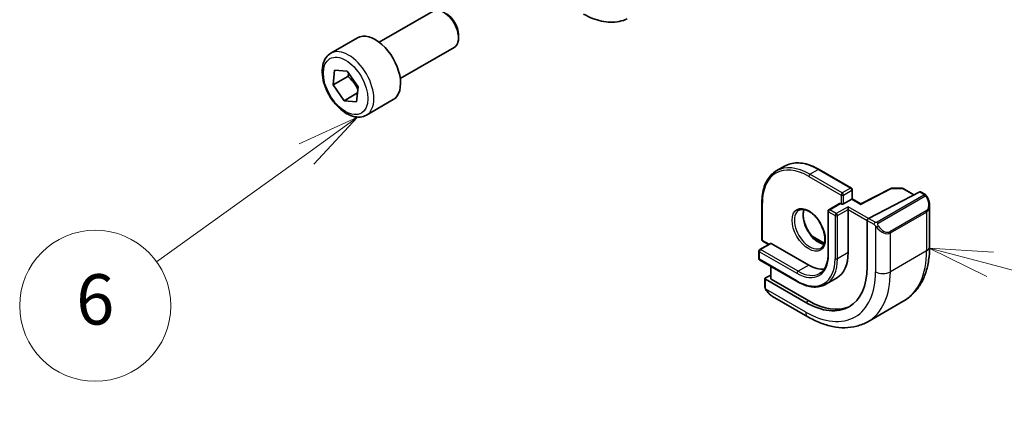
# Model space of a CAD drawing. Units: millimetres. Extents: x 0 to 6296, y 0 to 1124.
# Drawn here: x 759 to 876, y 194 to 243 of the extents above; entities that cross this region are included whole.
import ezdxf

# ---------------------------------------------------------------- set-up
doc = ezdxf.new("R2010")
doc.units = ezdxf.units.MM
for name, color, linetype, lineweight in [('Symbol (TK)', 100, 'Continuous', 18), ('Visible (ISO)', 7, 'Continuous', 35), ('Visible Narrow (ISO)', 7, 'Continuous', 25)]:
    doc.layers.add(name, color=color, linetype=linetype, lineweight=lineweight)
doc.styles.add('Note Text (TK2)', font='txt')

# ---------------------------------------------------------------- blocks, each defined once
blk = doc.blocks.new('バルーン4')
at = {"layer": 'Symbol (TK)', "color": 100}
for p, q in [((277.079, 97.039), (274.664, 97.686)), ((277.209, 97.522), (274.664, 97.686)), ((274.664, 97.686), (276.95, 96.556)), ((277.079, 97.039), (296.641, 91.797))]:
    blk.add_line(p, q, dxfattribs=at)
at = {"layer": 'Symbol (TK)'}
blk.add_circle((299.528, 91.024), 3, dxfattribs=at)
at = {"layer": 'Symbol (TK)', "color": 7, "insert": (299.528, 91.018), "char_height": 2, "attachment_point": 5, "style": 'Note Text (TK2)'}
blk.add_mtext('5', dxfattribs=at)
blk = doc.blocks.new('バルーン6')
at = {"layer": 'Symbol (TK)', "color": 100}
for p, q in [((253.562, 104.941), (251.24, 103.887)), ((251.532, 103.481), (253.562, 104.941)), ((251.824, 103.075), (253.562, 104.941)), ((251.532, 103.481), (245.572, 99.197))]:
    blk.add_line(p, q, dxfattribs=at)
at = {"layer": 'Symbol (TK)'}
blk.add_circle((243.145, 97.453), 3, dxfattribs=at)
at = {"layer": 'Symbol (TK)', "color": 7, "insert": (243.145, 97.447), "char_height": 2, "attachment_point": 5, "style": 'Note Text (TK2)'}
blk.add_mtext('6', dxfattribs=at)

msp = doc.modelspace()

# ---------------------------------------------------------------- linework, layer by layer
at = {"layer": 'Visible (ISO)'}
for p, q in [((801.4565, 240.1342), (807.8763, 243.8407)), ((795.6811, 238.8205), (798.863, 240.6576)), ((810.8941, 241.0557), (810.8941, 240.655)), ((803.9565, 235.8041), (810.3763, 239.5105)), ((795.9528, 235.0555), (796.1431, 236.8184)), ((795.9528, 235.0555), (797.7205, 236.0761)), ((796.1431, 236.8184), (797.6428, 236.6986)), ((797.6428, 236.6986), (798.9522, 234.8159)), ((797.2622, 233.1728), (795.9528, 235.0555)), ((798.9522, 234.8159), (798.7619, 233.053)), ((798.8754, 234.1042), (797.2622, 233.1728)), ((798.7619, 233.053), (797.2622, 233.1728)), ((799.9311, 231.4592), (803.113, 233.2964)), ((849.7382, 225.3707), (848.7483, 224.7991)), ((853.8382, 224.9844), (857.6919, 222.7594)), ((857.7919, 222.5862), (857.7919, 221.4769)), ((862.3847, 222.7286), (858.8271, 220.8792)), ((865.8228, 222.3248), (859.7207, 219.1526)), ((862.4799, 222.7511), (863.7707, 222.7316)), ((863.8676, 222.7048), (865.1403, 221.97)), ((865.9281, 222.3317), (866.422, 222.0466)), ((847.0328, 221.0553), (847.0328, 216.6054)), ((856.2899, 220.9223), (855.0171, 220.1874)), ((856.3899, 220.9124), (856.4606, 220.8716)), ((857.7334, 221.4431), (856.7434, 220.8716)), ((857.3091, 220.2184), (857.3091, 220.545)), ((857.7334, 221.4431), (857.7919, 221.4769)), ((858.8272, 220.8792), (857.7919, 221.4769)), ((867.009, 220.6672), (867.009, 215.7889)), ((854.9171, 220.0142), (854.9171, 214.8703)), ((857.3091, 220.2184), (857.3091, 215.0744)), ((859.5718, 218.912), (859.5718, 213.3598)), ((853.0269, 217.0135), (854.4566, 216.1881)), ((848.0521, 216.1662), (846.7793, 215.4314)), ((847.1328, 216.4322), (847.8228, 216.0338)), ((848.1521, 216.1563), (852.6068, 213.5843)), ((846.6793, 215.2582), (846.6793, 214.36)), ((846.7793, 214.1868), (851.234, 211.6148)), ((848.0935, 212.4004), (847.445, 212.0653)), ((848.0935, 213.428), (848.0935, 211.9683)), ((847.3864, 211.9897), (847.3864, 211.0564)), ((852.2533, 209.1344), (847.445, 211.9105)), ((852.6068, 209.3172), (848.1521, 211.8891)), ((855.9318, 212.0302), (854.659, 211.2954)), ((848.2874, 209.8583), (852.5122, 207.4191)), ((863.9505, 209.3275), (859.6372, 206.8371))]:
    msp.add_line(p, q, dxfattribs=at)
for centre, start, end in [((857.5919, 222.5862), 0, 60), ((862.4769, 222.5511), 89.133843, 117.467599), ((863.7676, 222.5316), 60, 89.133843), ((855.1171, 220.0142), 120, 180), ((847.2328, 216.6054), 180, 240), ((846.8793, 215.2582), 120, 180), ((846.8793, 214.36), 180, 240)]:
    msp.add_arc(centre, 0.2, start, end, dxfattribs=at)
for centre, major_axis, ratio, start_param, end_param in [((809.1263, 241.6756), (-1.25, 2.1651), 0.57735027, 3.14159265, 6.28318531), ((809.4733, 241.8759), (-1.0046, 1.7401), 0.57735027, 3.92699082, 5.49778714), ((800.988, 236.977), (-2.125, 3.6806), 0.57735027, 3.14159264, 6.28318531), ((865.8228, 222.1615), (0.1083, 0.1683), 0.60672809, 0.02906957, 0.81446773), ((856.3899, 220.7491), (-0.1, 0.1732), 0.57735027, 5.49778714, 6.28318531), ((856.602, 220.9532), (-0.2, 0), 0.57735027, 0.78539816, 2.35619449), ((858.8222, 220.6512), (0.005, 0.228), 0.02265903, 0.0124222, 0.77297596), ((859.7207, 218.9893), (-0.1083, -0.1683), 0.60672809, 3.95606039, 5.52685671), ((848.1521, 215.993), (-0.1, 0.1732), 0.57735027, 5.49778714, 6.28318531), ((852.6068, 217.7893), (3.325, -5.7591), 0.57735027, 0, 0.78539816), ((852.6068, 217.7893), (2.575, -4.46), 0.57735027, 5.49778714, 6.02847329), ((852.2533, 217.5852), (5.175, -8.9634), 0.57735027, 5.49778714, 7.06858347), ((847.5864, 211.9836), (-0.1999, 0.0086), 0.54637912, 5.52136374, 7.09216007), ((848.2935, 211.9622), (-0.1999, 0.0086), 0.54637912, 0.0235766, 0.80897476), ((852.6068, 217.7893), (5.1881, -8.9861), 0.57735027, 5.49778714, 6.21204072)]:
    msp.add_ellipse(centre, major_axis=major_axis, ratio=ratio, start_param=start_param, end_param=end_param, dxfattribs=at)
for points, knots in [([(831.0025, 242.9464), (830.6965, 242.795), (830.3706, 242.6833), (829.6968, 242.5415), (829.349, 242.5111), (828.6448, 242.5258), (828.2883, 242.5707), (827.5744, 242.7285), (827.2168, 242.8412), (826.5056, 243.128), (826.1519, 243.302), (825.8023, 243.5038)], [0.036956162, 0.036956162, 0.036956162, 0.036956162, 0.186644536, 0.186644536, 0.33633291, 0.33633291, 0.486021284, 0.486021284, 0.635709658, 0.635709658, 0.785398032, 0.785398032, 0.785398032, 0.785398032]), ([(799.9311, 231.4592), (799.7013, 231.3266), (799.4416, 231.2481), (798.8815, 231.1987), (798.5802, 231.2367), (797.942, 231.428), (797.6049, 231.5968), (796.944, 232.0487), (796.6211, 232.3363), (796.0297, 232.9927), (795.7609, 233.3608), (795.3006, 234.1417), (795.1087, 234.5539), (794.819, 235.3874), (794.7215, 235.8085), (794.6359, 236.6247), (794.6484, 237.0197), (794.798, 237.7355), (794.9322, 238.0597), (795.2823, 238.529), (795.4681, 238.6975), (795.6811, 238.8205)], [5.90458387, 5.90458387, 5.90458387, 5.90458387, 6.16719245, 6.16719245, 6.45402713, 6.45402713, 6.78185732, 6.78185732, 7.12205504, 7.12205504, 7.45959585, 7.45959585, 7.79540096, 7.79540096, 8.13264666, 8.13264666, 8.47279558, 8.47279558, 8.80276783, 8.80276783, 9.04617653, 9.04617653, 9.04617653, 9.04617653]), ([(853.8382, 224.9844), (853.5416, 225.1556), (853.244, 225.3005), (852.6536, 225.5334), (852.3607, 225.6214), (851.7862, 225.7376), (851.5046, 225.7657), (850.9595, 225.7597), (850.6961, 225.7255), (850.1953, 225.5946), (849.9581, 225.4977), (849.7382, 225.3707)], [3.141592654, 3.141592654, 3.141592654, 3.141592654, 3.298672286, 3.298672286, 3.455751919, 3.455751919, 3.612831552, 3.612831552, 3.769911184, 3.769911184, 3.926990817, 3.926990817, 3.926990817, 3.926990817]), ([(847.0328, 221.0553), (847.0328, 221.3978), (847.0562, 221.7279), (847.1497, 222.3557), (847.2199, 222.6534), (847.4065, 223.2089), (847.523, 223.4669), (847.8007, 223.9359), (847.962, 224.147), (848.3258, 224.5152), (848.5283, 224.6722), (848.7483, 224.7991)], [1.570796327, 1.570796327, 1.570796327, 1.570796327, 1.727875959, 1.727875959, 1.884955592, 1.884955592, 2.042035225, 2.042035225, 2.199114858, 2.199114858, 2.35619449, 2.35619449, 2.35619449, 2.35619449]), ([(866.422, 222.0466), (866.4402, 222.036), (866.4574, 222.0246), (866.4993, 221.9952), (866.524, 221.9763), (866.5675, 221.9365), (866.5862, 221.9167), (866.6256, 221.87), (866.6457, 221.8423), (866.679, 221.7908), (866.6933, 221.7673), (866.7234, 221.7145), (866.7388, 221.6849), (866.7537, 221.6552)], [0, 0, 0, 0, 0.0070643197, 0.0070643197, 0.0176733624, 0.0176733624, 0.0259895328, 0.0259895328, 0.0361442836, 0.0361442836, 0.0443949508, 0.0443949508, 0.0543815384, 0.0543815384, 0.0543815384, 0.0543815384]), ([(866.7537, 221.6552), (866.7861, 221.5903), (866.8158, 221.5245), (866.8693, 221.3917), (866.8931, 221.3248), (866.9343, 221.1908), (866.9518, 221.1238), (866.9801, 220.9908), (866.9908, 220.9247), (867.0053, 220.7944), (867.009, 220.7301), (867.009, 220.6672)], [-1.466456207, -1.466456207, -1.466456207, -1.466456207, -1.330244598, -1.330244598, -1.194032989, -1.194032989, -1.057821381, -1.057821381, -0.921609772, -0.921609772, -0.785398163, -0.785398163, -0.785398163, -0.785398163]), ([(851.4483, 220.1226), (851.5877, 220.2031), (851.7553, 220.2394), (852.1184, 220.2095), (852.3047, 220.1567), (852.6832, 219.9742), (852.8745, 219.8486), (853.2481, 219.5342), (853.4305, 219.3453), (853.7667, 218.922), (853.9203, 218.6874), (854.1817, 218.1974), (854.2893, 217.942), (854.4471, 217.4386), (854.4974, 217.1907), (854.5379, 216.7302), (854.5283, 216.5174), (854.4556, 216.1473), (854.3923, 215.9908), (854.2368, 215.7598), (854.1492, 215.6775), (854.0483, 215.6193)], [2.35619449, 2.35619449, 2.35619449, 2.35619449, 2.73660749, 2.73660749, 3.05926777, 3.05926777, 3.36644908, 3.36644908, 3.67479573, 3.67479573, 3.98522987, 3.98522987, 4.29621767, 4.29621767, 4.60600074, 4.60600074, 4.91345589, 4.91345589, 5.22261707, 5.22261707, 5.49778714, 5.49778714, 5.49778714, 5.49778714]), ([(852.0579, 220.2097), (852.0094, 220.0783), (851.9771, 219.925), (851.9492, 219.5504), (851.9624, 219.322), (852.0479, 218.8412), (852.1203, 218.5888), (852.3187, 218.086), (852.4451, 217.8357), (852.7388, 217.3643), (852.9062, 217.1434), (853.2632, 216.7551), (853.4527, 216.5876), (853.8313, 216.3222), (854.0204, 216.2242), (854.2776, 216.1362), (854.3546, 216.1164), (854.4285, 216.1037)], [4.37440221, 4.37440221, 4.37440221, 4.37440221, 4.6300641, 4.6300641, 4.9372454, 4.9372454, 5.24559206, 5.24559206, 5.5560262, 5.5560262, 5.86701399, 5.86701399, 6.17679707, 6.17679707, 6.48425222, 6.48425222, 6.62117208, 6.62117208, 6.62117208, 6.62117208]), ([(867.009, 215.7889), (867.009, 215.2299), (866.971, 214.6861), (866.8152, 213.6398), (866.6973, 213.1371), (866.3773, 212.1847), (866.175, 211.7348), (865.683, 210.9039), (865.393, 210.5229), (864.7297, 209.8516), (864.3563, 209.5617), (863.9505, 209.3275)], [4.71238898, 4.71238898, 4.71238898, 4.71238898, 4.869468613, 4.869468613, 5.026548246, 5.026548246, 5.183627878, 5.183627878, 5.340707511, 5.340707511, 5.497787144, 5.497787144, 5.497787144, 5.497787144]), ([(854.9171, 214.8703), (854.9171, 214.6507), (854.9021, 214.4407), (854.8433, 214.0459), (854.7994, 213.8611), (854.6852, 213.521), (854.6148, 213.3659), (854.4505, 213.0884), (854.3566, 212.9659), (854.148, 212.7549), (854.0334, 212.6662), (853.909, 212.5944)], [4.71238898, 4.71238898, 4.71238898, 4.71238898, 4.869468613, 4.869468613, 5.026548246, 5.026548246, 5.183627878, 5.183627878, 5.340707511, 5.340707511, 5.497787144, 5.497787144, 5.497787144, 5.497787144]), ([(851.234, 211.6148), (851.4807, 211.4724), (851.7283, 211.3519), (852.22, 211.1579), (852.4641, 211.0845), (852.9435, 210.9876), (853.1788, 210.9641), (853.6348, 210.9691), (853.8555, 210.9977), (854.2754, 211.1075), (854.4745, 211.1888), (854.659, 211.2954)], [0, 0, 0, 0, 0.157079633, 0.157079633, 0.314159265, 0.314159265, 0.471238898, 0.471238898, 0.628318531, 0.628318531, 0.785398163, 0.785398163, 0.785398163, 0.785398163]), ([(847.5595, 210.5734), (847.5262, 210.6238), (847.4948, 210.6758), (847.4548, 210.7537), (847.4433, 210.7784), (847.4235, 210.8293), (847.4147, 210.8555), (847.4006, 210.9096), (847.3959, 210.9376), (847.3889, 210.9951), (847.3864, 211.0251), (847.3864, 211.0564)], [0, 0, 0, 0, 0.0181403854, 0.0181403854, 0.0262815786, 0.0262815786, 0.034574145, 0.034574145, 0.0439078743, 0.0439078743, 0.0543799058, 0.0543799058, 0.0543799058, 0.0543799058]), ([(847.5595, 210.5734), (847.5994, 210.5129), (847.6416, 210.4543), (847.7299, 210.3416), (847.7759, 210.2875), (847.8713, 210.1848), (847.9206, 210.1361), (848.0217, 210.0451), (848.0735, 210.0028), (848.1791, 209.9251), (848.2329, 209.8897), (848.2874, 209.8583)], [-1.466456207, -1.466456207, -1.466456207, -1.466456207, -1.330244598, -1.330244598, -1.194032989, -1.194032989, -1.057821381, -1.057821381, -0.921609772, -0.921609772, -0.785398163, -0.785398163, -0.785398163, -0.785398163]), ([(852.5122, 207.4191), (852.9963, 207.1396), (853.4862, 206.9006), (854.4703, 206.5125), (854.9645, 206.3632), (855.9494, 206.1641), (856.4401, 206.1143), (857.4057, 206.1249), (857.8806, 206.1856), (858.7936, 206.4245), (859.2314, 206.6029), (859.6372, 206.8371)], [6.283185307, 6.283185307, 6.283185307, 6.283185307, 6.44026494, 6.44026494, 6.597344573, 6.597344573, 6.754424205, 6.754424205, 6.911503838, 6.911503838, 7.068583471, 7.068583471, 7.068583471, 7.068583471])]:
    msp.add_open_spline(points, degree=3, knots=knots, dxfattribs=at)
for points, weights in [([(797.8268, 236.434), (797.7823, 236.2659), (797.7205, 236.0761)], [1.04276730362, 1.02562985063, 1]), ([(797.7205, 236.0761), (798.5186, 235.3544), (798.9148, 234.4695)], [1, 1.13646167506, 1.03217708052])]:
    msp.add_rational_spline(points, weights, degree=2, dxfattribs=at)
at = {"layer": 'Visible Narrow (ISO)'}
for p, q in [((852.6068, 224.158), (856.4606, 221.933)), ((852.7483, 224.4029), (853.7382, 224.9745)), ((856.602, 222.178), (852.7483, 224.4029)), ((853.7382, 224.9745), (857.5919, 222.7495)), ((856.4606, 221.933), (856.4606, 220.8716)), ((857.5919, 222.7495), (856.602, 222.178)), ((856.7434, 221.933), (857.7334, 222.5046)), ((856.7434, 220.8716), (856.7434, 221.933)), ((857.7334, 222.5046), (857.7334, 221.4431)), ((858.8222, 220.8145), (862.4769, 222.7144)), ((866.3205, 221.8962), (860.767, 218.6899)), ((860.867, 218.5843), (866.4205, 221.7906)), ((862.4769, 222.7144), (863.7676, 222.6949)), ((863.7676, 222.6949), (865.0787, 221.938)), ((865.8228, 222.3248), (866.322, 222.0367)), ((847.0914, 216.5237), (847.0914, 220.9736)), ((855.1171, 220.1775), (856.3899, 220.9124)), ((857.3091, 220.545), (855.8949, 219.7285)), ((859.7207, 219.1526), (857.3091, 220.545)), ((857.7334, 221.4431), (858.8222, 220.8145)), ((854.9756, 214.7887), (854.9756, 219.9326)), ((854.9756, 219.9326), (855.7535, 219.4835)), ((855.8949, 219.7285), (855.1171, 220.1775)), ((855.7535, 219.4835), (855.7535, 214.3396)), ((856.0363, 219.4835), (857.3091, 220.2184)), ((856.0363, 214.3396), (856.0363, 219.4835)), ((857.3091, 220.2184), (859.5718, 218.912)), ((866.6015, 220.0452), (862.2881, 217.5548)), ((862.3296, 217.4155), (866.6429, 219.9058)), ((866.6429, 219.9058), (866.6429, 215.2786)), ((859.5718, 218.912), (860.3823, 218.4441)), ((860.5237, 218.689), (859.7207, 219.1526)), ((860.5618, 218.2625), (860.5618, 212.7882)), ((862.3296, 212.7882), (862.3296, 217.4155)), ((846.8793, 215.4215), (848.1521, 216.1563)), ((847.8814, 216.0676), (847.0914, 216.5237)), ((853.1431, 216.8871), (854.4406, 216.138)), ((846.7379, 215.1765), (851.1926, 212.6045)), ((846.7379, 214.2784), (846.7379, 215.1765)), ((851.334, 212.8495), (846.8793, 215.4215)), ((857.3091, 215.0744), (856.0363, 214.3396)), ((866.6429, 215.2786), (862.3296, 212.7882)), ((851.1926, 211.7064), (846.7379, 214.2784)), ((852.6068, 213.5843), (851.334, 212.8495)), ((848.1521, 211.8891), (848.1521, 213.3942)), ((847.445, 210.9747), (847.445, 211.9105)), ((852.2533, 207.9913), (847.5125, 210.7285)), ((852.6068, 209.3172), (852.2533, 209.1344))]:
    msp.add_line(p, q, dxfattribs=at)
for centre, major_axis, ratio, start_param, end_param in [((797.8061, 235.1398), (2.125, -3.6806), 0.57735027, 0, 3.14159265), ((852.6068, 217.7893), (-3.9, 6.755), 0.57735027, 5.49778714, 7.06858347), ((852.7483, 217.8709), (-4, 6.9282), 0.57735027, 5.49778714, 6.28318531), ((853.7382, 218.4425), (-4, 6.9282), 0.57735027, 5.49778714, 6.28318531), ((852.7483, 224.2396), (-0.1, -0.1732), 0.57735027, 3.92699082, 5.49778714), ((853.7382, 224.8112), (0.1, 0.1732), 0.57735027, 0, 0.78539816), ((856.602, 222.0147), (-0.1, -0.1732), 0.57735027, 3.92699082, 5.49778714), ((856.602, 222.0147), (0.2, 0), 0.57735027, 3.92699082, 5.49778714), ((856.602, 222.0147), (-0.1, 0.1732), 0.57735027, 3.92699082, 5.49778714), ((857.5919, 222.5862), (0.1, 0.1732), 0.57735027, 0, 0.78539816), ((857.5919, 222.5862), (0.1, -0.1732), 0.57735027, 0.78539816, 2.35619449), ((857.5919, 222.5862), (0.2, 0), 0.57735027, 5.49778714, 6.28318531), ((862.4769, 222.5511), (-0.0922, 0.1775), 0.54634285, 5.52263154, 6.28318531), ((862.4769, 222.5511), (0.003, 0.2), 0.02137339, 0, 0.61564128), ((863.7676, 222.5316), (0.003, 0.2), 0.02137339, 0, 0.61564128), ((863.7676, 222.5316), (0.1, 0.1732), 0.57735027, 0, 0.78539816), ((866.3205, 221.7329), (-0.1, 0.1732), 0.57735027, 4.71238898, 5.49778714), ((866.322, 221.8734), (0.1, 0.1732), 0.57735027, 0, 0.78539816), ((866.5748, 221.5658), (0.1789, 0.0894), 0.0426352, 0, 0.9566049), ((847.2328, 221.0553), (-0.2, 0), 0.57735027, 0, 0.78539816), ((865.859, 221.3311), (0.7425, -1.286), 0.57735027, 0, 1.46645621), ((865.759, 221.2734), (0.9283, -1.3395), 0.624963, 6.23160918, 7.01700735), ((852.7483, 217.8709), (1.3, -2.2517), 0.57735027, 3.14159265, 6.28318531), ((853.7382, 218.4425), (1.3, -2.2517), 0.57735027, 3.54793731, 5.87684065), ((855.1171, 220.0142), (-0.2, 0), 0.57735027, 0, 0.78539816), ((855.1171, 220.0142), (0.1, 0.1732), 0.57735027, 0.78539816, 2.35619449), ((855.1171, 220.0142), (-0.1, 0.1732), 0.57735027, 5.49778714, 6.28318531), ((855.8949, 219.5652), (-0.1, -0.1732), 0.57735027, 3.92699082, 5.49778714), ((855.8949, 219.5652), (0.2, 0), 0.57735027, 3.92699082, 5.49778714), ((855.8949, 219.5652), (-0.1, 0.1732), 0.57735027, 3.92699082, 5.49778714), ((866.5015, 219.9874), (0.1, -0.1732), 0.57735027, 0.78539816, 1.57079633), ((860.5237, 218.5257), (0.1, 0.1732), 0.57735027, 0.78539816, 2.35619449), ((860.7846, 218.2228), (-0.1669, -0.1103), 0.0426352, 0.68790397, 2.18498776), ((861.4457, 218.7831), (0.9283, -1.3395), 0.624963, 4.76515298, 6.23160918), ((860.767, 218.5266), (0.1, -0.1732), 0.57735027, 1.57079633, 2.35619449), ((861.5457, 218.8408), (0.7425, -1.286), 0.57735027, 4.8167291, 6.28318531), ((862.1881, 217.4971), (0.1, -0.1732), 0.57735027, 0.78539816, 1.57079633), ((847.2328, 216.6054), (-0.2, 0), 0.57735027, 0, 0.78539816), ((847.2328, 216.6054), (-0.1, -0.1732), 0.57735027, 5.49778714, 6.28318531), ((865.759, 215.7889), (1.25, 0), 0.57735027, 5.49778714, 6.28318531), ((846.8793, 215.2582), (-0.2, 0), 0.57735027, 0, 0.78539816), ((846.8793, 215.2582), (0.1, 0.1732), 0.57735027, 0.78539816, 2.35619449), ((846.8793, 215.2582), (-0.1, 0.1732), 0.57735027, 5.49778714, 6.28318531), ((851.1926, 216.9728), (2.675, -4.6332), 0.57735027, 5.49778714, 7.06858347), ((855.1171, 214.8703), (-0.2, 0), 0.57735027, 0, 0.78539816), ((857.4505, 220.5858), (6.5, -11.2583), 0.57735027, 0, 0.78539816), ((846.8793, 214.36), (-0.2, 0), 0.57735027, 0, 0.78539816), ((846.8793, 214.36), (-0.1, -0.1732), 0.57735027, 5.49778714, 6.28318531), ((851.1926, 216.9728), (3.225, -5.5859), 0.57735027, 5.49778714, 7.06858347), ((851.334, 217.0544), (3.325, -5.7591), 0.57735027, 0, 0.78539816), ((855.8949, 214.4212), (-0.2, 0), 0.57735027, 0.78539816, 2.35619449), ((851.334, 212.6862), (-0.1, -0.1732), 0.57735027, 3.92699082, 5.49778714), ((851.334, 217.0544), (2.575, -4.46), 0.57735027, 5.49778714, 6.28318531), ((852.2533, 217.5852), (5.875, -10.1758), 0.57735027, 5.49778714, 7.06858347), ((853.1372, 218.0955), (6.5, -11.2583), 0.57735027, 0, 0.78539816), ((861.4457, 213.2986), (-1.25, 0), 0.57735027, 0.78539816, 2.35619449), ((851.334, 211.788), (-0.1, -0.1732), 0.57735027, 5.49778714, 6.28318531), ((847.5864, 211.0564), (-0.2, 0), 0.57735027, 0, 0.78539816), ((847.7263, 210.6836), (-0.1669, -0.1103), 0.0426352, 6.28318506, 6.82366419), ((848.3874, 211.2439), (0.6959, -1.4737), 0.624963, 4.86830522, 5.54936327), ((853.1372, 208.5016), (-0.625, -1.0825), 0.57735027, 5.49778714, 6.28318531)]:
    msp.add_ellipse(centre, major_axis=major_axis, ratio=ratio, start_param=start_param, end_param=end_param, dxfattribs=at)
for centre, major_axis in [((797.4525, 234.9357), (1.875, -3.2476)), ((852.6068, 217.7893), (1.4, -2.4249))]:
    msp.add_ellipse(centre, major_axis=major_axis, ratio=0.57735027, dxfattribs=at)
for points, knots in [([(866.322, 222.0367), (866.3709, 222.0084), (866.3922, 221.9468), (866.3458, 221.9122), (866.3378, 221.9062), (866.3289, 221.901), (866.3205, 221.8962)], [0, 0, 0, 0, 0.85378669, 0.85378669, 0.85378669, 1, 1, 1, 1]), ([(866.4205, 221.7906), (866.4756, 221.8224), (866.5509, 221.8007), (866.6124, 221.7242), (866.6393, 221.6908), (866.6596, 221.6539), (866.6748, 221.6235)], [0, 0, 0, 0, 0.69625733, 0.69625733, 0.69625733, 1, 1, 1, 1]), ([(860.767, 218.6899), (860.7181, 218.6616), (860.6113, 218.648), (860.5516, 218.6744), (860.5413, 218.679), (860.5322, 218.6841), (860.5237, 218.689)], [0, 0, 0, 0, 0.85253061, 0.85253061, 0.85253061, 1, 1, 1, 1]), ([(860.8846, 218.2806), (860.832, 218.3602), (860.7835, 218.5135), (860.8349, 218.5621), (860.8438, 218.5705), (860.8554, 218.5776), (860.867, 218.5843)], [0, 0, 0, 0, 0.85304448, 0.85304448, 0.85304448, 1, 1, 1, 1])]:
    msp.add_open_spline(points, degree=3, knots=knots, dxfattribs=at)
for points in [[(860.3823, 218.4441), (860.4082, 218.4291), (860.54, 218.2912), (860.5618, 218.2625)], [(860.5618, 218.2625), (860.5715, 218.2497), (860.6489, 218.1462), (860.6587, 218.1331)], [(847.5125, 210.7285), (847.4985, 210.7617), (847.445, 210.9448), (847.445, 210.9747)], [(847.5857, 210.5854), (847.5774, 210.5993), (847.5187, 210.7137), (847.5125, 210.7285)]]:
    msp.add_open_spline(points, degree=3, dxfattribs=at)

# ---------------------------------------------------------------- block references
at = {"layer": 'Symbol (TK)', "xscale": 3, "yscale": 3, "zscale": 3}
for name, p in [('バルーン6', (38.1962, -83.6231)), ('バルーン4', (42.9794, -77.442))]:
    msp.add_blockref(name, p, dxfattribs=at)

doc.saveas('drawing.dxf')
